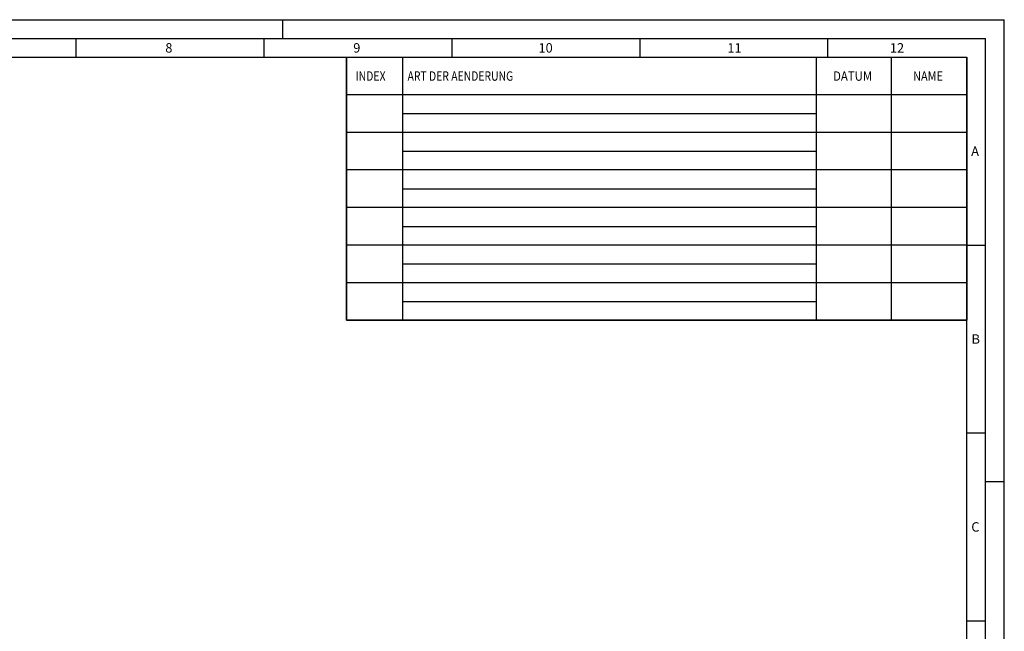
# Model space of a CAD drawing. Units: millimetres. Extents: x 0 to 594, y 0 to 420.
# Drawn here: x 332 to 594, y 257 to 420 of the extents above; entities that cross this region are included whole.
import ezdxf

# ---------------------------------------------------------------- set-up
doc = ezdxf.new("R2010")
doc.units = ezdxf.units.MM
doc.header["$LTSCALE"] = 32.67
doc.layers.add('607769699-000-00-ED1_FORMAT', color=7, linetype='CONTINUOUS')
doc.styles.get("Standard").update_dxf_attribs({"font": 'TXT.SHX', "width": 0.7})

# ---------------------------------------------------------------- blocks, each defined once
blk = doc.blocks.new('CHANGEBLOCK_BL0', base_point=(501.5, 375))
at = {"layer": '607769699-000-00-ED1_FORMAT', "color": 7, "linetype": 'CONTINUOUS'}
for p, q in [((419, 340), (419, 410)), ((434, 340), (434, 410)), ((544, 340), (544, 410)), ((564, 340), (564, 410)), ((584, 400), (419, 400)), ((584, 390), (419, 390)), ((584, 380), (419, 380)), ((584, 370), (419, 370)), ((584, 360), (419, 360)), ((584, 350), (419, 350)), ((584, 340), (419, 340))]:
    blk.add_line(p, q, dxfattribs=at)
at = {"layer": '607769699-000-00-ED1_FORMAT', "color": 2, "linetype": 'CONTINUOUS'}
for s, width, p in [('INDEX', 0.819048, (421.38, 403.75)), ('ART DER AENDERUNG', 0.810924, (435.23, 403.75)), ('DATUM', 0.890476, (548.43, 403.75)), ('NAME', 0.85119, (569.74, 403.75))]:
    blk.add_text(s, height=2.5, dxfattribs=dict(at, width=width)).set_placement(p)

msp = doc.modelspace()

# ---------------------------------------------------------------- linework, layer by layer
at = {"layer": '607769699-000-00-ED1_FORMAT', "color": 3, "linetype": 'CONTINUOUS'}
for p, q in [((0, 420), (594, 420)), ((402, 420), (402, 415)), ((594, 0), (594, 420)), ((5, 415), (589, 415)), ((347, 415), (347, 410)), ((397, 415), (397, 410)), ((447, 415), (447, 410)), ((497, 415), (497, 410)), ((547, 415), (547, 410)), ((589, 5), (589, 415)), ((419, 410), (584, 410)), ((419, 410), (419, 340)), ((584, 410), (584, 340)), ((434, 395), (544, 395)), ((434, 385), (544, 385)), ((434, 375), (544, 375)), ((434, 365), (544, 365)), ((584, 360), (589, 360)), ((434, 355), (544, 355)), ((434, 345), (544, 345)), ((419, 340), (584, 340)), ((584, 310), (589, 310)), ((594, 297), (589, 297)), ((584, 260), (589, 260))]:
    msp.add_line(p, q, dxfattribs=at)
at = {"layer": '607769699-000-00-ED1_FORMAT', "color": 7, "linetype": 'CONTINUOUS'}
for p in [(10, 410), (584, 10)]:
    msp.add_line(p, (584, 410), dxfattribs=at)

# ---------------------------------------------------------------- block references
at = {"layer": '607769699-000-00-ED1_FORMAT', "color": 3, "linetype": 'CONTINUOUS'}
msp.add_blockref('CHANGEBLOCK_BL0', (501.5, 375), dxfattribs=at)

# ---------------------------------------------------------------- texts
at = {"layer": '607769699-000-00-ED1_FORMAT', "color": 2, "linetype": 'CONTINUOUS', "char_height": 2.5, "attachment_point": 1, "line_spacing_factor": 0.9}
for s, insert, width in [('8', (370.7798, 413.75), 3.660714), ('9', (420.7798, 413.75), 3.660714), ('10', (470.0655, 413.75), 5.803571), ('11', (520.3333, 413.75), 5), ('12', (563.5655, 413.75), 5.803571), ('A', (585.1905, 386.25), 3.928571), ('B', (585.2798, 336.25), 3.660714), ('C', (585.2202, 286.25), 3.839286)]:
    msp.add_mtext(s, dxfattribs=dict(at, insert=insert, width=width))

doc.saveas('drawing.dxf')
